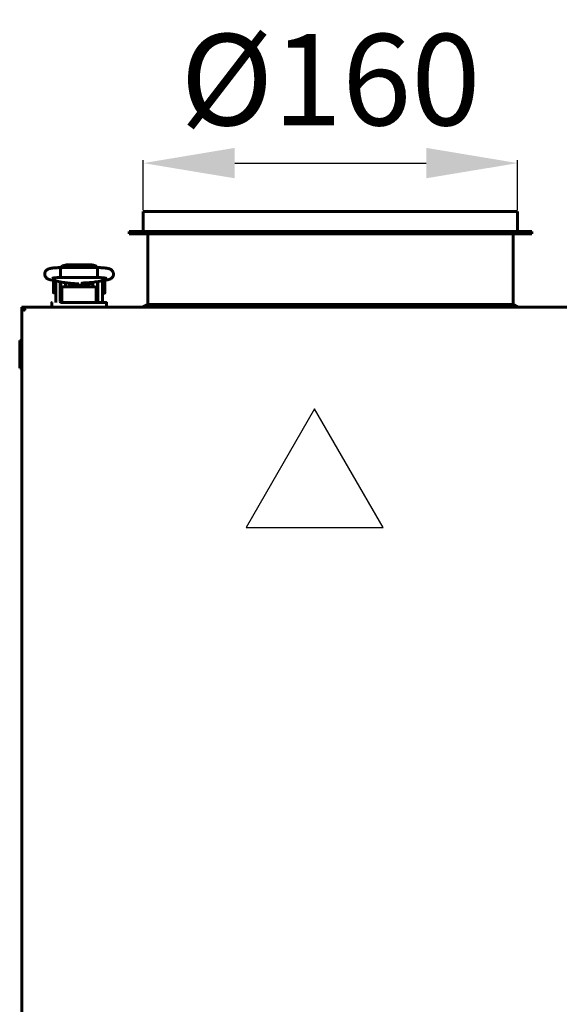
# Model space of a CAD drawing. Units: millimetres. Extents: x -8450 to 42828, y -7362 to 8920.
# Drawn here: x 19557 to 19793, y -6002 to -5570 of the extents above; entities that cross this region are included whole.
import ezdxf

# ---------------------------------------------------------------- set-up
doc = ezdxf.new("R2010")
doc.units = ezdxf.units.MM
doc.linetypes.add('K5LT_BASIC', pattern=[0])
doc.layers.add('Каталог', color=7, linetype='Continuous')
doc.styles.get("Standard").update_dxf_attribs({"font": 'arial.ttf'})
doc.dimstyles.new('Arial', dxfattribs={"dimscale": 0, "dimtxt": 40, "dimasz": 40, "dimexe": 1.25, "dimexo": 0.625, "dimgap": 15, "dimtad": 1, "dimtxsty": 'Standard', "dimcen": 2.5, "dimadec": 0, "dimazin": 0, "dimtfac": 1, "dimtmove": 0, "dimatfit": 3, "dimfxl": 1, "dimtolj": 1, "dimarcsym": 0})

# ---------------------------------------------------------------- blocks, each defined once
blk = doc.blocks.new('*D90')
at = {"layer": 'Defpoints', "color": 0, "transparency": 16777216}
for p in [(19774.66, -5633.19), (19610.86, -5654.42), (19774.66, -5654.42)]:
    blk.add_point(p, dxfattribs=at)
at = {"layer": 'Каталог', "color": 0, "lineweight": -2, "transparency": 16777216}
for p, q in [((19610.86, -5653.8), (19610.86, -5631.94)), ((19650.86, -5633.19), (19734.66, -5633.19)), ((19774.66, -5653.8), (19774.66, -5631.94))]:
    blk.add_line(p, q, dxfattribs=at)
at = {"layer": 'Каталог', "color": 0, "transparency": 16777216}
for points in [[(19650.86, -5626.52), (19650.86, -5639.85), (19610.86, -5633.19)], [(19734.66, -5626.52), (19734.66, -5639.85), (19774.66, -5633.19)]]:
    blk.add_solid(points, dxfattribs=at)
at = {"layer": 'Каталог', "color": 0, "transparency": 16777216, "insert": (19692.76, -5596.65), "char_height": 40, "attachment_point": 5}
blk.add_mtext('\\A1;%%C160', dxfattribs=at)

msp = doc.modelspace()

# ---------------------------------------------------------------- linework, layer by layer
at = {"layer": 'Каталог', "linetype": 'K5LT_BASIC', "lineweight": 60}
for p, q in [((19610.861, -5654.421), (19667.272, -5654.421)), ((19610.861, -5663.121), (19610.861, -5654.421)), ((19667.272, -5654.421), (19774.661, -5654.421)), ((19774.661, -5663.121), (19774.661, -5654.421)), ((19604.661, -5663.121), (19665.343, -5663.121)), ((19604.661, -5664.121), (19604.661, -5663.121)), ((19604.661, -5664.121), (19665.343, -5664.121)), ((19612.761, -5695.121), (19612.761, -5664.121)), ((19665.343, -5663.121), (19780.861, -5663.121)), ((19665.343, -5664.121), (19780.861, -5664.121)), ((19772.761, -5695.121), (19772.761, -5664.121)), ((19780.861, -5664.121), (19780.861, -5663.121)), ((19577.258, -5677.703), (19575.49, -5678.124)), ((19577.258, -5677.703), (19588.258, -5677.703)), ((19589.758, -5677.991), (19588.258, -5677.703)), ((19574.649, -5680.085), (19574.718, -5678.99)), ((19574.679, -5682.529), (19574.649, -5680.085)), ((19574.718, -5678.99), (19574.743, -5678.937)), ((19574.743, -5678.937), (19590.773, -5678.937)), ((19574.743, -5678.937), (19574.743, -5678.937)), ((19575.49, -5678.124), (19574.783, -5678.937)), ((19577.258, -5678.852), (19576.904, -5678.937)), ((19576.904, -5678.937), (19576.904, -5678.937)), ((19577.258, -5678.852), (19588.258, -5678.852)), ((19588.612, -5678.937), (19588.258, -5678.852)), ((19588.258, -5678.852), (19588.258, -5678.852)), ((19590.733, -5678.937), (19589.758, -5677.991)), ((19590.773, -5678.937), (19590.773, -5678.937)), ((19590.773, -5678.937), (19590.841, -5679.398)), ((19590.864, -5681.75), (19590.789, -5683.13)), ((19590.841, -5679.398), (19590.864, -5681.75)), ((19570.285, -5684.302), (19575.924, -5685.442)), ((19571.513, -5689.871), (19571.513, -5684.571)), ((19572.511, -5684.752), (19572.511, -5687.221)), ((19574.511, -5685.156), (19574.511, -5687.221)), ((19574.758, -5683.279), (19574.679, -5682.529)), ((19574.763, -5683.289), (19574.758, -5683.279)), ((19574.758, -5685.206), (19574.758, -5691.721)), ((19574.768, -5683.295), (19574.763, -5683.289)), ((19574.773, -5683.297), (19574.768, -5683.295)), ((19574.773, -5683.297), (19590.743, -5683.297)), ((19574.773, -5683.297), (19574.773, -5683.297)), ((19576.758, -5685.565), (19576.758, -5687.33)), ((19577.726, -5685.646), (19576.758, -5685.646)), ((19577.008, -5685.589), (19577.008, -5685.646)), ((19577.167, -5685.602), (19582.586, -5686.03)), ((19578.48, -5685.706), (19578.48, -5687.036)), ((19578.913, -5685.896), (19578.599, -5685.715)), ((19578.913, -5685.896), (19578.913, -5687.066)), ((19579.505, -5685.787), (19579.386, -5686.295)), ((19579.386, -5686.295), (19579.421, -5686.826)), ((19580.358, -5686.566), (19580.363, -5686.404)), ((19580.372, -5686.825), (19580.358, -5686.566)), ((19580.363, -5686.404), (19580.38, -5686.242)), ((19580.38, -5686.242), (19580.408, -5686.082)), ((19580.408, -5685.858), (19580.408, -5687.049)), ((19581.582, -5686.521), (19580.873, -5685.895)), ((19581.556, -5686.307), (19581.105, -5685.913)), ((19583.195, -5686.621), (19581.556, -5686.307)), ((19583.365, -5686.755), (19581.582, -5686.521)), ((19584.577, -5685.694), (19583.195, -5686.621)), ((19584.792, -5685.669), (19583.365, -5686.755)), ((19585.108, -5685.638), (19585.108, -5687.049)), ((19585.108, -5686.082), (19585.136, -5686.242)), ((19585.136, -5686.242), (19585.152, -5686.404)), ((19585.158, -5686.566), (19585.144, -5686.825)), ((19585.152, -5686.404), (19585.158, -5686.566)), ((19585.226, -5685.628), (19589.226, -5685.287)), ((19586.108, -5686.132), (19585.91, -5685.569)), ((19586.11, -5686.744), (19586.108, -5686.132)), ((19586.607, -5686.094), (19587.04, -5685.844)), ((19586.607, -5687.33), (19586.607, -5686.094)), ((19587.04, -5685.844), (19588.758, -5685.844)), ((19587.04, -5687.33), (19587.04, -5685.844)), ((19588.508, -5685.348), (19588.508, -5685.844)), ((19588.758, -5685.447), (19588.508, -5685.447)), ((19588.758, -5685.327), (19588.758, -5687.33)), ((19590.458, -5685.135), (19594.959, -5684.353)), ((19590.748, -5683.295), (19590.743, -5683.297)), ((19590.743, -5683.297), (19590.743, -5683.297)), ((19590.753, -5683.289), (19590.748, -5683.295)), ((19590.758, -5683.279), (19590.753, -5683.289)), ((19590.789, -5683.13), (19590.758, -5683.279)), ((19590.758, -5685.083), (19590.758, -5691.721)), ((19590.758, -5685.169), (19591.011, -5685.169)), ((19591.011, -5687.221), (19591.011, -5685.039)), ((19593.011, -5687.221), (19593.011, -5684.692)), ((19593.14, -5684.669), (19593.907, -5684.669)), ((19594.007, -5684.769), (19594.007, -5687.419)), ((19572.511, -5689.971), (19571.613, -5689.971)), ((19572.511, -5693.721), (19572.511, -5687.221)), ((19574.511, -5693.721), (19574.511, -5687.221)), ((19574.758, -5689.471), (19574.511, -5689.471)), ((19575.261, -5687.93), (19575.261, -5689.316)), ((19575.261, -5689.316), (19575.261, -5690.316)), ((19575.261, -5690.316), (19575.261, -5694.221)), ((19575.261, -5690.316), (19575.261, -5694.221)), ((19589.261, -5687.33), (19576.261, -5687.33)), ((19578.48, -5687.036), (19578.48, -5687.33)), ((19578.913, -5687.066), (19578.913, -5687.33)), ((19579.421, -5686.826), (19579.6, -5687.33)), ((19580.415, -5687.081), (19580.372, -5686.825)), ((19580.408, -5686.845), (19580.389, -5686.947)), ((19580.485, -5687.33), (19580.415, -5687.081)), ((19585.101, -5687.081), (19585.031, -5687.33)), ((19585.144, -5686.825), (19585.101, -5687.081)), ((19585.127, -5686.947), (19585.108, -5686.845)), ((19585.916, -5687.33), (19586.11, -5686.744)), ((19590.261, -5689.316), (19590.261, -5687.93)), ((19590.261, -5690.316), (19590.261, -5689.316)), ((19590.261, -5694.221), (19590.261, -5690.316)), ((19590.758, -5689.669), (19591.011, -5689.669)), ((19591.011, -5687.221), (19591.011, -5693.721)), ((19593.011, -5687.221), (19593.011, -5693.721)), ((19593.011, -5690.169), (19593.907, -5690.169)), ((19594.007, -5687.419), (19594.007, -5690.069)), ((19570.761, -5694.421), (19570.761, -5696.221)), ((19574.758, -5691.721), (19575.261, -5691.721)), ((19575.761, -5694.221), (19574.995, -5694.221)), ((19589.761, -5694.221), (19575.761, -5694.221)), ((19589.761, -5694.221), (19594.561, -5694.221)), ((19594.561, -5694.221), (19589.761, -5694.221)), ((19590.261, -5691.721), (19590.758, -5691.721)), ((19594.561, -5694.221), (19593.55, -5694.221)), ((19594.761, -5696.221), (19594.761, -5694.421)), ((19610.561, -5696.221), (19612.761, -5695.121)), ((19612.761, -5695.121), (19667.863, -5695.121)), ((19667.863, -5695.121), (19772.761, -5695.121)), ((19774.961, -5696.221), (19772.761, -5695.121)), ((19557.761, -5696.221), (19570.761, -5696.221)), ((19557.761, -5696.992), (19557.761, -5696.221)), ((19557.761, -5696.992), (19557.761, -6495.451)), ((19557.761, -5696.992), (19558.927, -5697.53)), ((19558.461, -5696.992), (19557.761, -5696.992)), ((19558.41, -5696.992), (19558.532, -5696.922)), ((19558.999, -5697.53), (19558.461, -5696.992)), ((20156.99, -5696.221), (19558.532, -5696.221)), ((19558.532, -5696.921), (19558.532, -5696.221)), ((19559.07, -5697.387), (19558.532, -5696.221)), ((19558.532, -5696.921), (19559.07, -5697.459)), ((19558.724, -5697.255), (19558.532, -5696.922)), ((19558.986, -5697.542), (19559.014, -5697.54)), ((19559.014, -5697.54), (19559.039, -5697.533)), ((19559.039, -5697.533), (19559.061, -5697.521)), ((19559.061, -5697.521), (19559.073, -5697.498)), ((19559.077, -5697.406), (19559.07, -5697.387)), ((19559.07, -5697.459), (19559.08, -5697.474)), ((19559.073, -5697.498), (19559.08, -5697.472)), ((19559.081, -5697.426), (19559.077, -5697.406)), ((19559.08, -5697.472), (19559.082, -5697.446)), ((19559.082, -5697.446), (19559.081, -5697.426)), ((19575.761, -5696.221), (19570.761, -5696.221)), ((19589.761, -5696.221), (19575.761, -5696.221)), ((19594.761, -5696.221), (19589.761, -5696.221)), ((19594.761, -5696.221), (20120.761, -5696.221)), ((19557.761, -5710.821), (19556.761, -5710.821)), ((19556.761, -5723.021), (19556.761, -5710.821)), ((19557.761, -5723.021), (19556.761, -5723.021))]:
    msp.add_line(p, q, dxfattribs=at)
at = {"layer": 'Каталог', "color": 5}
for p, q in [((19685.802, -5740.816), (19655.802, -5792.777)), ((19715.802, -5792.777), (19685.802, -5740.816)), ((19655.802, -5792.777), (19715.802, -5792.777))]:
    msp.add_line(p, q, dxfattribs=at)
at = {"layer": 'Каталог', "linetype": 'K5LT_BASIC', "lineweight": 60}
for centre, radius, start, end in [((19571.613, -5684.571), 0.1, 168.25345, 180), ((19593.907, -5684.769), 0.1, 0, 90), ((19571.613, -5689.871), 0.1, 180, 270), ((19593.907, -5690.069), 0.1, 270, 0), ((19570.961, -5694.421), 0.2, 90, 180), ((19575.011, -5693.721), 2.5, 180, 191.53696), ((19575.011, -5693.721), 0.5, 180, 270), ((19590.511, -5693.721), 0.5, 270, 0), ((19590.511, -5693.721), 2.5, 348.46304, 0), ((19594.561, -5694.421), 0.2, 0, 90.00003), ((19558.532, -5696.921), 0.7, 90, 185.77953), ((19558.532, -5696.921), 0.0002, 90, 210), ((19558.985, -5697.397), 0.145, 246.14086, 270.29966), ((19559.029, -5697.501), 0.0414, 223.6348, 248.30818)]:
    msp.add_arc(centre, radius, start, end, dxfattribs=at)
for centre, major_axis, ratio, start_param, end_param in [((19570.717, -5682.166), (0.432, 2.137), 0.8412635, 3.1415663, 3.1416096), ((19594.586, -5682.205), (0.373, -2.148), 0.8025447, 6.2831811, 6.2832078)]:
    msp.add_ellipse(centre, major_axis=major_axis, ratio=ratio, start_param=start_param, end_param=end_param, dxfattribs=at)
for points, knots in [([(19570.285, -5684.302), (19570.267, -5684.299), (19570.249, -5684.295), (19570.226, -5684.29), (19570.22, -5684.289), (19570.201, -5684.285), (19570.189, -5684.282), (19570.154, -5684.275), (19570.132, -5684.27), (19570.067, -5684.255), (19570.025, -5684.245), (19569.91, -5684.217), (19569.836, -5684.198), (19569.727, -5684.167), (19569.691, -5684.156), (19569.561, -5684.117), (19569.462, -5684.083), (19569.272, -5684.009), (19569.18, -5683.969), (19568.993, -5683.876), (19568.903, -5683.826), (19568.719, -5683.706), (19568.63, -5683.641), (19568.461, -5683.499), (19568.377, -5683.419), (19568.218, -5683.242), (19568.142, -5683.143), (19568.009, -5682.937), (19567.95, -5682.827), (19567.853, -5682.605), (19567.814, -5682.494), (19567.752, -5682.257), (19567.73, -5682.132), (19567.707, -5681.878), (19567.706, -5681.751), (19567.727, -5681.496), (19567.748, -5681.369), (19567.799, -5681.167), (19567.823, -5681.09), (19567.895, -5680.896), (19567.949, -5680.78), (19568.042, -5680.617), (19568.075, -5680.565), (19568.18, -5680.412), (19568.258, -5680.315), (19568.422, -5680.141), (19568.508, -5680.063), (19568.683, -5679.922), (19568.772, -5679.861), (19568.945, -5679.754), (19569.034, -5679.706), (19569.215, -5679.618), (19569.305, -5679.58), (19569.495, -5679.508), (19569.592, -5679.475), (19569.791, -5679.416), (19569.896, -5679.387), (19570.113, -5679.335), (19570.223, -5679.312), (19570.414, -5679.275), (19570.491, -5679.26), (19570.71, -5679.223), (19570.857, -5679.2), (19571.169, -5679.157), (19571.333, -5679.136), (19571.68, -5679.098), (19571.863, -5679.08), (19572.234, -5679.047), (19572.423, -5679.033), (19572.818, -5679.006), (19573.025, -5678.994), (19573.45, -5678.973), (19573.668, -5678.964), (19574.109, -5678.949), (19574.332, -5678.944), (19574.613, -5678.939), (19574.679, -5678.938), (19574.743, -5678.937)], [0, 0, 0, 0, 0.1619977, 0.1619977, 0.2186459, 0.2186459, 0.3319424, 0.3319424, 0.5472185, 0.5472185, 0.9626716, 0.9626716, 1.7027497, 1.7027497, 2.0592433, 2.0592433, 2.9969644, 2.9969644, 3.8844038, 3.8844038, 4.7772905, 4.7772905, 5.5584821, 5.5584821, 6.3396737, 6.3396737, 7.118985, 7.118985, 7.8918297, 7.8918297, 8.6127127, 8.6127127, 9.3946176, 9.3946176, 10.1725706, 10.1725706, 10.9661433, 10.9661433, 11.4600145, 11.4600145, 12.2551338, 12.2551338, 12.6522466, 12.6522466, 13.4525199, 13.4525199, 14.2538878, 14.2538878, 15.0436681, 15.0436681, 15.8588234, 15.8588234, 16.7608304, 16.7608304, 17.7317688, 17.7317688, 18.7472322, 18.7472322, 19.8123172, 19.8123172, 20.4994225, 20.4994225, 21.748361, 21.748361, 23.034105, 23.034105, 24.3558966, 24.3558966, 25.624632, 25.624632, 26.958642, 26.958642, 28.3036159, 28.3036159, 29.5988915, 29.5988915, 30, 30, 30, 30]), ([(19590.773, -5678.937), (19590.796, -5678.937), (19590.819, -5678.937), (19590.859, -5678.938), (19590.875, -5678.938), (19590.92, -5678.939), (19590.948, -5678.939), (19591.029, -5678.941), (19591.082, -5678.942), (19591.239, -5678.945), (19591.343, -5678.948), (19591.645, -5678.957), (19591.843, -5678.964), (19592.251, -5678.981), (19592.459, -5678.992), (19592.878, -5679.017), (19593.09, -5679.032), (19593.48, -5679.064), (19593.662, -5679.081), (19594.012, -5679.117), (19594.182, -5679.136), (19594.509, -5679.179), (19594.668, -5679.202), (19594.966, -5679.25), (19595.107, -5679.275), (19595.278, -5679.31), (19595.309, -5679.316), (19595.462, -5679.349), (19595.579, -5679.377), (19595.798, -5679.436), (19595.904, -5679.468), (19596.106, -5679.539), (19596.198, -5679.574), (19596.4, -5679.664), (19596.496, -5679.712), (19596.69, -5679.825), (19596.79, -5679.891), (19596.97, -5680.03), (19597.061, -5680.11), (19597.227, -5680.28), (19597.308, -5680.376), (19597.453, -5680.581), (19597.516, -5680.687), (19597.603, -5680.865), (19597.633, -5680.933), (19597.704, -5681.123), (19597.739, -5681.248), (19597.788, -5681.501), (19597.802, -5681.631), (19597.807, -5681.891), (19597.798, -5682.02), (19597.759, -5682.274), (19597.729, -5682.399), (19597.649, -5682.641), (19597.599, -5682.757), (19597.483, -5682.977), (19597.416, -5683.081), (19597.297, -5683.24), (19597.248, -5683.299), (19597.12, -5683.439), (19597.035, -5683.519), (19596.864, -5683.659), (19596.78, -5683.719), (19596.62, -5683.82), (19596.545, -5683.863), (19596.399, -5683.938), (19596.329, -5683.971), (19596.162, -5684.042), (19596.067, -5684.078), (19595.876, -5684.142), (19595.78, -5684.171), (19595.584, -5684.224), (19595.477, -5684.249), (19595.264, -5684.296), (19595.159, -5684.317), (19595.019, -5684.343), (19594.989, -5684.348), (19594.959, -5684.353)], [0, 0, 0, 0, 0.1338338, 0.1338338, 0.2287574, 0.2287574, 0.3924562, 0.3924562, 0.7002257, 0.7002257, 1.3059417, 1.3059417, 2.4780497, 2.4780497, 3.7634783, 3.7634783, 5.1223614, 5.1223614, 6.3657901, 6.3657901, 7.62307, 7.62307, 8.8964771, 8.8964771, 10.1374177, 10.1374177, 10.4313707, 10.4313707, 11.5292787, 11.5292787, 12.5361311, 12.5361311, 13.491794, 13.491794, 14.3746402, 14.3746402, 15.2017292, 15.2017292, 15.9947741, 15.9947741, 16.7852228, 16.7852228, 17.5496855, 17.5496855, 18.004502, 18.004502, 18.7815086, 18.7815086, 19.5621466, 19.5621466, 20.3383297, 20.3383297, 21.1053313, 21.1053313, 21.8713303, 21.8713303, 22.6245713, 22.6245713, 23.1054481, 23.1054481, 23.8446038, 23.8446038, 24.5837595, 24.5837595, 25.2553593, 25.2553593, 25.9269591, 25.9269591, 26.8523812, 26.8523812, 27.7947182, 27.7947182, 28.7913609, 28.7913609, 29.7415885, 29.7415885, 30, 30, 30, 30]), ([(19570.938, -5683.623), (19570.943, -5683.622), (19570.954, -5683.618), (19571.003, -5683.605), (19571.044, -5683.595), (19571.151, -5683.573), (19571.218, -5683.56), (19571.384, -5683.531), (19571.483, -5683.515), (19571.704, -5683.484), (19571.829, -5683.468), (19572.1, -5683.438), (19572.247, -5683.423), (19572.438, -5683.406), (19572.473, -5683.403), (19572.634, -5683.39), (19572.754, -5683.38), (19573.054, -5683.36), (19573.233, -5683.349), (19573.61, -5683.33), (19573.807, -5683.322), (19574.171, -5683.309), (19574.341, -5683.306), (19574.534, -5683.301), (19574.558, -5683.3), (19574.639, -5683.299), (19574.699, -5683.298), (19574.763, -5683.297), (19574.768, -5683.297), (19574.773, -5683.297)], [0, 0, 0, 0, 0.5104471, 0.5104471, 1.0427435, 1.0427435, 1.6397181, 1.6397181, 2.3124242, 2.3124242, 3.0200605, 3.0200605, 3.7584602, 3.7584602, 3.9306504, 3.9306504, 4.4871342, 4.4871342, 5.2349617, 5.2349617, 6.0120493, 6.0120493, 6.6764651, 6.6764651, 6.7657538, 6.7657538, 6.9821807, 6.9821807, 7, 7, 7, 7]), ([(19575.924, -5685.442), (19575.929, -5685.443), (19575.935, -5685.444), (19575.944, -5685.446), (19575.948, -5685.447), (19575.957, -5685.448), (19575.962, -5685.449), (19575.984, -5685.454), (19576.002, -5685.457), (19576.056, -5685.467), (19576.092, -5685.473), (19576.199, -5685.492), (19576.272, -5685.503), (19576.426, -5685.525), (19576.508, -5685.536), (19576.646, -5685.552), (19576.702, -5685.558), (19576.783, -5685.567), (19576.809, -5685.57), (19576.892, -5685.578), (19576.95, -5685.583), (19577.015, -5685.59), (19577.022, -5685.59), (19577.075, -5685.595), (19577.121, -5685.599), (19577.167, -5685.602)], [0, 0, 0, 0, 0.2146346, 0.2146346, 0.3840182, 0.3840182, 0.5723589, 0.5723589, 1.2878074, 1.2878074, 2.7187045, 2.7187045, 5.508954, 5.508954, 8.508954, 8.508954, 10.4544911, 10.4544911, 11.3353995, 11.3353995, 13.2671012, 13.2671012, 13.4984131, 13.4984131, 15, 15, 15, 15]), ([(19583.783, -5685.834), (19583.785, -5685.834), (19583.784, -5685.834), (19583.789, -5685.832), (19583.793, -5685.831), (19583.8, -5685.829), (19583.805, -5685.828), (19583.812, -5685.826), (19583.817, -5685.824), (19583.823, -5685.823), (19583.826, -5685.822), (19583.832, -5685.82), (19583.836, -5685.819), (19583.868, -5685.811), (19583.909, -5685.802), (19584.005, -5685.782), (19584.061, -5685.771), (19584.18, -5685.751), (19584.24, -5685.741), (19584.348, -5685.725), (19584.392, -5685.719), (19584.462, -5685.709), (19584.486, -5685.706), (19584.546, -5685.698), (19584.582, -5685.694), (19584.673, -5685.683), (19584.73, -5685.676), (19584.816, -5685.667), (19584.844, -5685.664), (19584.905, -5685.658), (19584.937, -5685.654), (19584.971, -5685.651), (19584.972, -5685.651), (19585.018, -5685.646), (19585.063, -5685.642), (19585.125, -5685.636), (19585.143, -5685.635), (19585.183, -5685.631), (19585.204, -5685.629), (19585.226, -5685.628)], [0, 0, 0, 0, 0.5627847, 0.5627847, 1.1215002, 1.1215002, 1.5298382, 1.5298382, 1.8282726, 1.8282726, 2.0463838, 2.0463838, 2.264495, 2.264495, 4.1407393, 4.1407393, 6.0169836, 6.0169836, 7.6597512, 7.6597512, 8.7327536, 8.7327536, 9.2883254, 9.2883254, 10.0727677, 10.0727677, 11.2515042, 11.2515042, 11.8017785, 11.8017785, 12.430696, 12.430696, 12.4508908, 12.4508908, 13.2863253, 13.2863253, 13.6098878, 13.6098878, 14, 14, 14, 14]), ([(19589.226, -5685.287), (19589.282, -5685.282), (19589.337, -5685.277), (19589.481, -5685.264), (19589.569, -5685.255), (19589.728, -5685.238), (19589.8, -5685.23), (19589.935, -5685.213), (19589.999, -5685.205), (19590.124, -5685.188), (19590.185, -5685.179), (19590.318, -5685.159), (19590.389, -5685.147), (19590.458, -5685.135)], [0, 0, 0, 0, 1.849792, 1.849792, 4.849792, 4.849792, 7.4347533, 7.4347533, 9.7984831, 9.7984831, 12.1622129, 12.1622129, 15, 15, 15, 15]), ([(19590.743, -5683.297), (19590.748, -5683.297), (19590.753, -5683.297), (19590.768, -5683.297), (19590.778, -5683.297), (19590.797, -5683.298), (19590.805, -5683.298), (19590.823, -5683.298), (19590.832, -5683.298), (19590.858, -5683.299), (19590.876, -5683.299), (19590.927, -5683.3), (19590.961, -5683.3), (19591, -5683.301), (19591.006, -5683.301), (19591.073, -5683.303), (19591.135, -5683.304), (19591.328, -5683.309), (19591.458, -5683.313), (19591.779, -5683.325), (19591.968, -5683.333), (19592.343, -5683.353), (19592.529, -5683.364), (19592.811, -5683.384), (19592.912, -5683.392), (19593.073, -5683.405), (19593.133, -5683.411), (19593.342, -5683.43), (19593.483, -5683.445), (19593.751, -5683.476), (19593.877, -5683.493), (19594.098, -5683.525), (19594.197, -5683.542), (19594.363, -5683.572), (19594.432, -5683.587), (19594.52, -5683.607), (19594.552, -5683.616), (19594.576, -5683.623), (19594.58, -5683.624), (19594.579, -5683.624), (19594.555, -5683.615), (19594.524, -5683.601)], [0, 0, 0, 0, 0.047047, 0.047047, 0.14367, 0.14367, 0.2246938, 0.2246938, 0.3111128, 0.3111128, 0.4785557, 0.4785557, 0.8026528, 0.8026528, 0.8545697, 0.8545697, 1.4508469, 1.4508469, 2.7256654, 2.7256654, 4.6218905, 4.6218905, 6.5990883, 6.5990883, 7.7520164, 7.7520164, 8.4732033, 8.4732033, 10.295407, 10.295407, 12.1510246, 12.1510246, 13.9139862, 13.9139862, 15.5534342, 15.5534342, 16.9004794, 16.9004794, 17.548139, 17.548139, 19, 19, 19, 19]), ([(19576.261, -5687.33), (19576.224, -5687.33), (19576.186, -5687.332), (19576.112, -5687.336), (19576.076, -5687.34), (19576.005, -5687.349), (19575.971, -5687.354), (19575.905, -5687.367), (19575.873, -5687.374), (19575.818, -5687.388), (19575.794, -5687.395), (19575.741, -5687.412), (19575.712, -5687.422), (19575.658, -5687.444), (19575.632, -5687.456), (19575.593, -5687.475), (19575.58, -5687.482), (19575.559, -5687.494), (19575.552, -5687.498), (19575.543, -5687.503), (19575.541, -5687.505), (19575.536, -5687.507), (19575.534, -5687.509), (19575.511, -5687.523), (19575.491, -5687.536), (19575.454, -5687.564), (19575.437, -5687.579), (19575.406, -5687.608), (19575.392, -5687.623), (19575.366, -5687.652), (19575.354, -5687.667), (19575.339, -5687.688), (19575.335, -5687.694), (19575.324, -5687.711), (19575.317, -5687.723), (19575.303, -5687.749), (19575.296, -5687.765), (19575.286, -5687.789), (19575.283, -5687.798), (19575.276, -5687.823), (19575.272, -5687.838), (19575.266, -5687.868), (19575.264, -5687.883), (19575.262, -5687.909), (19575.261, -5687.92), (19575.261, -5687.93)], [0, 0, 0, 0, 1.1288182, 1.1288182, 2.2344183, 2.2344183, 3.3139064, 3.3139064, 4.3335034, 4.3335034, 5.1556998, 5.1556998, 6.1650906, 6.1650906, 7.1453811, 7.1453811, 7.7005209, 7.7005209, 7.9969405, 7.9969405, 8.0903051, 8.0903051, 8.1836698, 8.1836698, 9.0806124, 9.0806124, 9.9324873, 9.9324873, 10.7319613, 10.7319613, 11.4841739, 11.4841739, 11.7535983, 11.7535983, 12.2924469, 12.2924469, 12.9565644, 12.9565644, 13.3452666, 13.3452666, 13.9652862, 13.9652862, 14.5695392, 14.5695392, 15, 15, 15, 15]), ([(19590.261, -5687.93), (19590.261, -5687.915), (19590.26, -5687.901), (19590.257, -5687.871), (19590.254, -5687.856), (19590.248, -5687.827), (19590.244, -5687.812), (19590.234, -5687.785), (19590.23, -5687.773), (19590.218, -5687.747), (19590.211, -5687.733), (19590.194, -5687.704), (19590.185, -5687.69), (19590.164, -5687.662), (19590.153, -5687.647), (19590.128, -5687.619), (19590.114, -5687.606), (19590.084, -5687.578), (19590.068, -5687.565), (19590.034, -5687.538), (19590.015, -5687.525), (19589.975, -5687.5), (19589.953, -5687.488), (19589.908, -5687.464), (19589.884, -5687.453), (19589.847, -5687.437), (19589.835, -5687.432), (19589.807, -5687.421), (19589.791, -5687.416), (19589.746, -5687.4), (19589.716, -5687.391), (19589.656, -5687.375), (19589.625, -5687.368), (19589.576, -5687.359), (19589.558, -5687.355), (19589.506, -5687.347), (19589.472, -5687.343), (19589.418, -5687.337), (19589.398, -5687.336), (19589.34, -5687.332), (19589.3, -5687.33), (19589.261, -5687.33)], [0, 0, 0, 0, 0.5939695, 0.5939695, 1.1901806, 1.1901806, 1.8009025, 1.8009025, 2.3053651, 2.3053651, 2.9529574, 2.9529574, 3.6238854, 3.6238854, 4.3372124, 4.3372124, 5.0932653, 5.0932653, 5.8936478, 5.8936478, 6.7445641, 6.7445641, 7.6374572, 7.6374572, 8.574013, 8.574013, 9.007285, 9.007285, 9.591814, 9.591814, 10.5932973, 10.5932973, 11.5947806, 11.5947806, 12.1616327, 12.1616327, 13.2281454, 13.2281454, 13.8175769, 13.8175769, 15, 15, 15, 15])]:
    msp.add_open_spline(points, degree=3, knots=knots, dxfattribs=at)

# ---------------------------------------------------------------- dimensions: what is measured, and where the dimension line sits
at = {"layer": 'Каталог', "color": 5}
dim = msp.add_linear_dim(base=(19774.661, -5633.187), p1=(19610.861, -5654.421), p2=(19774.661, -5654.421), text='%%C160', dimstyle='Arial', dxfattribs=at)
dim.commit()
dim.dimension.update_dxf_attribs({"geometry": '*D90', "text_midpoint": (19692.761, -5596.646)})

doc.saveas('drawing.dxf')
